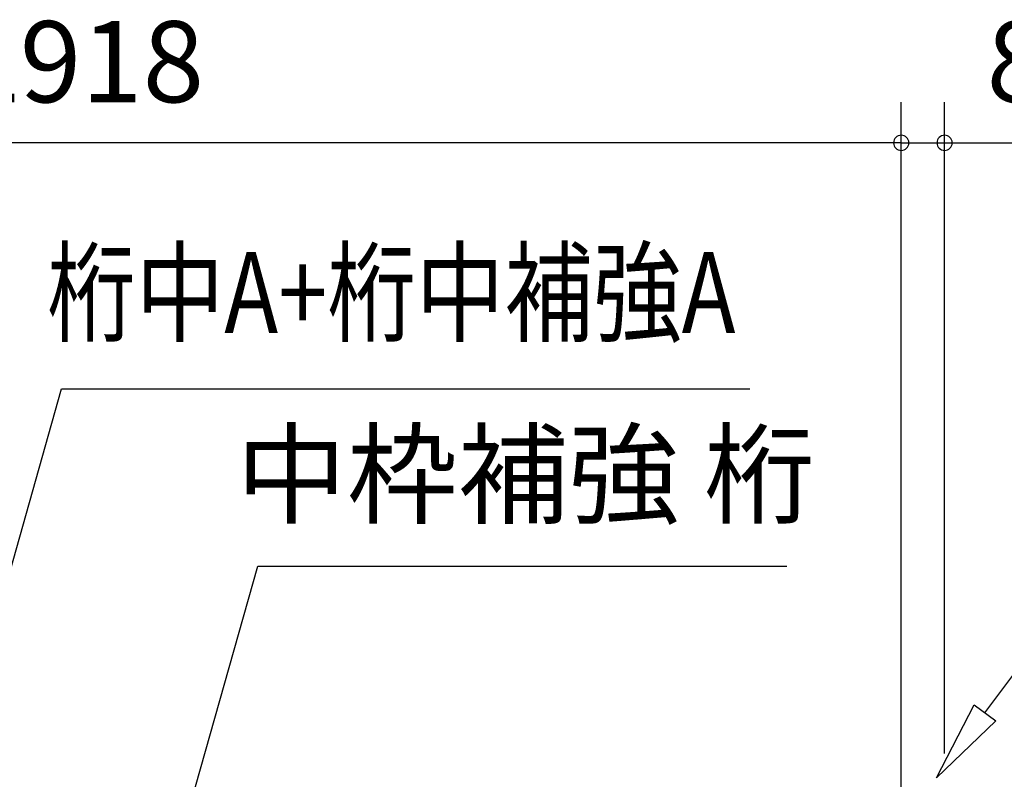
# Model space of a CAD drawing. Extents: x 868 to 32764, y 310 to 22484.
# Drawn here: x 24343 to 26284, y 9550 to 11049 of the extents above; entities that cross this region are included whole.
import ezdxf
from ezdxf.enums import TextEntityAlignment as Align

# ---------------------------------------------------------------- set-up
doc = ezdxf.new("R2010")
doc.units = 0
doc.header["$LTSCALE"] = 80
doc.header["$MEASUREMENT"] = 0
doc.linetypes.add('CENTER2', pattern=[20, 12.5, -2.5, 2.5, -2.5])
doc.layers.get('0').update_dxf_attribs({"linetype": 'CONTINUOUS'})
for name, color, linetype in [('0-6', 7, 'CONTINUOUS'), ('2-0', 7, 'CONTINUOUS'), ('SUNPOU', 4, 'CONTINUOUS')]:
    doc.layers.add(name, color=color, linetype=linetype)
doc.styles.get("Standard").update_dxf_attribs({"font": 'txt', "bigfont": 'BIGFONT'})

msp = doc.modelspace()

# ---------------------------------------------------------------- linework, layer by layer
at = {"color": 0, "linetype": 'ByBlock'}
for centre, start, end in [((26080.7, 10805.7), 0, 180), ((26080.7, 10805.7), 0, 180), ((26166.2, 10805.7), 0, 180), ((26080.7, 10805.7), 180, 0), ((26080.7, 10805.7), 180, 0), ((26166.2, 10805.7), 180, 0)]:
    msp.add_arc(centre, 15, start, end, dxfattribs=at)
at = {"layer": '0-6', "color": 6, "linetype": 'Continuous'}
msp.add_line((24425.5, 10320.7), (25782, 10320.7), dxfattribs=at)
at = {"layer": '2-0', "color": 6, "linetype": 'Continuous'}
for p, q in [((24200.1, 9521.8), (24425.5, 10320.7)), ((24660.6, 9433), (24812.3, 9970.9)), ((24812.3, 9970.9), (25855.5, 9970.9)), ((26245.7, 9681.6), (26461, 9970.9)), ((26150.1, 9553.2), (26224.3, 9697.5)), ((26224.3, 9697.5), (26267, 9665.6)), ((26267, 9665.6), (26150.1, 9553.2))]:
    msp.add_line(p, q, dxfattribs=at)
at = {"layer": '2-0', "color": 6, "linetype": 'CENTER2'}
msp.add_line((26080.7, 5073.8), (26080.7, 9816.7), dxfattribs=at)
at = {"layer": 'SUNPOU', "color": 4, "linetype": 'Continuous'}
for p, q in [((26080.7, 9601.2), (26080.7, 10885.7)), ((26080.7, 9601.2), (26080.7, 10885.7)), ((26166.2, 9601.2), (26166.2, 10885.7)), ((26080.7, 10805.7), (23162.7, 10805.7)), ((26080.7, 10805.7), (25840.7, 10805.7)), ((26080.7, 10805.7), (26163.2, 10805.7)), ((26163.2, 10805.7), (26403.2, 10805.7))]:
    msp.add_line(p, q, dxfattribs=at)

# ---------------------------------------------------------------- texts
at = {"color": 7, "linetype": 'Continuous'}
for s, p in [('2918', (24222, 10885.7)), ('85.5', (26248.9, 10885.7))]:
    msp.add_text(s, height=160, dxfattribs=at).set_placement(p)
at = {"layer": '2-0', "color": 7, "linetype": 'Continuous', "width": 0.8}
msp.add_text('桁中A+桁中補強A', height=160, rotation=359.9999, dxfattribs=at).set_placement((25075.5, 10489.6), align=Align.MIDDLE)
at = {"layer": '2-0', "color": 7, "linetype": 'Continuous'}
msp.add_text('中枠補強 桁', height=160, rotation=359.999, dxfattribs=at).set_placement((25339.9, 10130.9), align=Align.MIDDLE)

doc.saveas('drawing.dxf')
